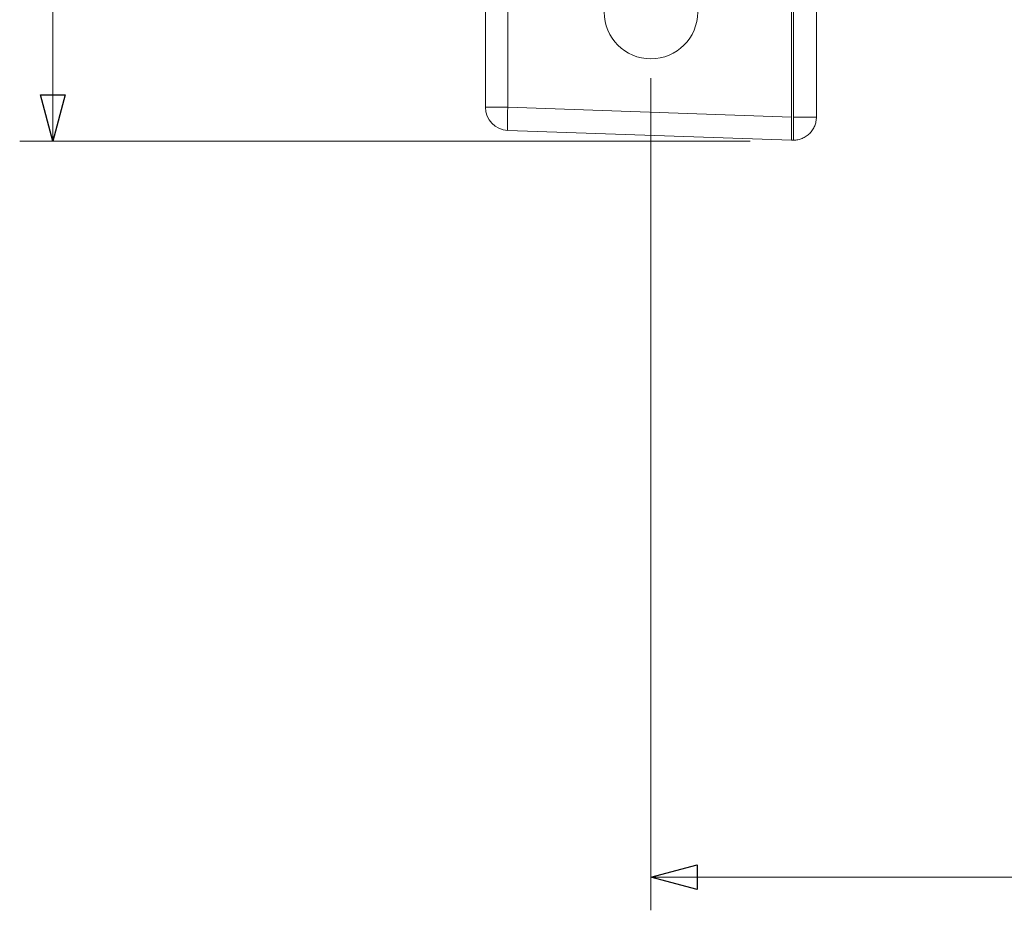
# Model space of a CAD drawing. Units: millimetres. Extents: x -188 to 148, y -94 to 156.
# Drawn here: x -188 to -128, y -94 to -40 of the extents above; entities that cross this region are included whole.
import ezdxf

# ---------------------------------------------------------------- set-up
doc = ezdxf.new("R2010")
doc.units = ezdxf.units.MM
doc.header["$MEASUREMENT"] = 0
doc.layers.add('Livello 1', color=7, linetype='Continuous')

msp = doc.modelspace()

# ---------------------------------------------------------------- linework, layer by layer
at = {"layer": 'Livello 1', "color": 225, "lineweight": 18}
for points in [[(-185.9143, -47.592), (-185.9143, -47.592), (-185.9143, 26.5613), (-185.9143, 26.5613)], [(-149.7808, -92.0804), (-149.7808, -92.0804), (-23.6758, -92.0804), (-23.6758, -92.0804)]]:
    msp.add_open_spline(points, degree=3, dxfattribs=at)
at = {"layer": 'Livello 1', "color": 155, "lineweight": 18}
for points in [[(-159.7798, -45.5416), (-159.7798, -45.5416), (-159.7798, -28.3158), (-159.7798, -28.3158)], [(-159.7798, -45.5416), (-159.7798, -45.5416), (-159.7798, -28.3158), (-159.7798, -28.3158)], [(-141.2789, -46.1403), (-141.2789, -46.1403), (-141.2789, -30.4117), (-141.2789, -30.4117)], [(-141.2789, -46.1403), (-141.2789, -46.1403), (-141.2789, -30.4117), (-141.2789, -30.4117)], [(-141.1677, -30.4106), (-141.1677, -30.4106), (-141.1677, -46.1403), (-141.1677, -46.1403)], [(-141.1677, -30.4106), (-141.1677, -30.4106), (-141.1677, -46.1403), (-141.1677, -46.1403)], [(-139.7799, -30.7295), (-139.7799, -30.7295), (-139.7799, -46.1385), (-139.7799, -46.1385)], [(-139.7799, -30.7295), (-139.7799, -30.7295), (-139.7799, -46.1385), (-139.7799, -46.1385)], [(-159.7798, -45.5416), (-159.7798, -46.2959), (-159.1825, -46.9146), (-158.4289, -46.9407)], [(-159.7798, -45.5416), (-159.7798, -46.2959), (-159.1825, -46.9146), (-158.4289, -46.9407)], [(-141.2789, -47.5394), (-141.2789, -47.5394), (-158.4289, -46.9407), (-158.4289, -46.9407)], [(-141.2789, -47.5394), (-141.2789, -47.5394), (-158.4289, -46.9407), (-158.4289, -46.9407)], [(-141.1677, -47.5387), (-141.1677, -47.5387), (-141.2789, -47.5394), (-141.2789, -47.5394)], [(-141.1677, -47.5387), (-141.1677, -47.5387), (-141.2789, -47.5394), (-141.2789, -47.5394)]]:
    msp.add_open_spline(points, degree=3, dxfattribs=at)
at = {"layer": 'Livello 1', "color": 155, "lineweight": 13}
for points in [[(-158.4289, -29.909), (-158.4289, -29.909), (-158.4289, -45.5416), (-158.4289, -45.5416)], [(-158.4289, -29.909), (-158.4289, -29.909), (-158.4289, -45.5416), (-158.4289, -45.5416)], [(-159.7798, -45.5416), (-159.7798, -45.5416), (-158.4289, -45.5416), (-158.4289, -45.5416)], [(-159.7798, -45.5416), (-159.7798, -45.5416), (-158.4289, -45.5416), (-158.4289, -45.5416)], [(-158.4289, -45.5416), (-158.4557, -46.3138), (-158.4557, -46.9397), (-158.4289, -46.9407)], [(-158.4289, -45.5416), (-158.4557, -46.3138), (-158.4557, -46.9397), (-158.4289, -46.9407)], [(-158.4289, -45.5416), (-158.4289, -45.5416), (-141.2789, -46.1403), (-141.2789, -46.1403)], [(-158.4289, -45.5416), (-158.4289, -45.5416), (-141.2789, -46.1403), (-141.2789, -46.1403)]]:
    msp.add_open_spline(points, degree=3, dxfattribs=at)
at = {"layer": 'Livello 1', "color": 155, "lineweight": 18}
for points, knots in [([(-152.6076, -39.7931), (-152.6076, -41.3541), (-151.3419, -42.6199), (-149.7808, -42.6199), (-149.7808, -42.6199), (-148.2194, -42.6199), (-146.954, -41.3542), (-146.954, -39.7931)], [0, 0, 0, 0, 0.3333333, 0.3333333, 0.3333333, 0.3333333, 1, 1, 1, 1]), ([(-152.6076, -39.7931), (-152.6076, -41.3541), (-151.3419, -42.6199), (-149.7808, -42.6199), (-149.7808, -42.6199), (-148.2194, -42.6199), (-146.954, -41.3542), (-146.954, -39.7931)], [0, 0, 0, 0, 0.3333333, 0.3333333, 0.3333333, 0.3333333, 1, 1, 1, 1]), ([(-141.2789, -47.5394), (-141.2789, -47.5394), (-141.2789, -47.5376), (-141.2789, -47.5376), (-141.2789, -47.5376), (-141.2789, -47.5376), (-141.2789, -47.5352), (-141.2789, -47.5352), (-141.2789, -47.5352), (-141.2789, -47.5352), (-141.2789, -47.532), (-141.2789, -47.532), (-141.2789, -47.532), (-141.2789, -47.532), (-141.2789, -47.5299), (-141.2789, -47.5299), (-141.2789, -47.5299), (-141.2789, -47.5299), (-141.2789, -47.5274), (-141.2789, -47.5274), (-141.2789, -47.5274), (-141.2789, -47.5274), (-141.2789, -47.5249), (-141.2789, -47.5249), (-141.2789, -47.5249), (-141.2789, -47.5249), (-141.2789, -47.5221), (-141.2789, -47.5221), (-141.2789, -47.5221), (-141.2789, -47.5221), (-141.2789, -47.5193), (-141.2789, -47.5193), (-141.2789, -47.5193), (-141.2789, -47.5193), (-141.2789, -47.5158), (-141.2789, -47.5158), (-141.2789, -47.5158), (-141.2789, -47.5158), (-141.2789, -47.5122), (-141.2789, -47.5122), (-141.2789, -47.5122), (-141.2789, -47.5122), (-141.2789, -47.5084), (-141.2789, -47.5084), (-141.2789, -47.5084), (-141.2789, -47.5084), (-141.2789, -47.5045), (-141.2789, -47.5045), (-141.2789, -47.5045), (-141.2789, -47.5045), (-141.2789, -47.5003), (-141.2789, -47.5003), (-141.2789, -47.5003), (-141.2789, -47.5003), (-141.2792, -47.4957), (-141.2792, -47.4957), (-141.2792, -47.4957), (-141.2792, -47.4957), (-141.2792, -47.4911), (-141.2792, -47.4911), (-141.2792, -47.4911), (-141.2792, -47.4911), (-141.2792, -47.4861), (-141.2792, -47.4861), (-141.2792, -47.4861), (-141.2792, -47.4861), (-141.2792, -47.4808), (-141.2792, -47.4808), (-141.2792, -47.4808), (-141.2792, -47.4808), (-141.2792, -47.4756), (-141.2792, -47.4756), (-141.2792, -47.4756), (-141.2792, -47.4756), (-141.2792, -47.4699), (-141.2792, -47.4699), (-141.2792, -47.4699), (-141.2792, -47.4699), (-141.2792, -47.4639), (-141.2792, -47.4639), (-141.2792, -47.4639), (-141.2792, -47.4639), (-141.2792, -47.4583), (-141.2792, -47.4583), (-141.2792, -47.4583), (-141.2792, -47.4583), (-141.2792, -47.4516), (-141.2792, -47.4516), (-141.2792, -47.4516), (-141.2792, -47.4516), (-141.2792, -47.4452), (-141.2792, -47.4452), (-141.2792, -47.4452), (-141.2792, -47.4452), (-141.2792, -47.4382), (-141.2792, -47.4382), (-141.2792, -47.4382), (-141.2792, -47.4382), (-141.2792, -47.4311), (-141.2792, -47.4311), (-141.2792, -47.4311), (-141.2792, -47.4311), (-141.2792, -47.4241), (-141.2792, -47.4241), (-141.2792, -47.4241), (-141.2792, -47.4241), (-141.2796, -47.4163), (-141.2796, -47.4163), (-141.2796, -47.4163), (-141.2796, -47.4163), (-141.2796, -47.4089), (-141.2796, -47.4089), (-141.2796, -47.4089), (-141.2796, -47.4089), (-141.2796, -47.4011), (-141.2796, -47.4011), (-141.2796, -47.4011), (-141.2796, -47.4011), (-141.2796, -47.393), (-141.2796, -47.393), (-141.2796, -47.393), (-141.2796, -47.393), (-141.2796, -47.3845), (-141.2796, -47.3845), (-141.2796, -47.3845), (-141.2796, -47.3845), (-141.2796, -47.3761), (-141.2796, -47.3761), (-141.2796, -47.3761), (-141.2796, -47.3761), (-141.2796, -47.3673), (-141.2796, -47.3673), (-141.2796, -47.3673), (-141.2796, -47.3673), (-141.2796, -47.3581), (-141.2796, -47.3581), (-141.2796, -47.3581), (-141.2796, -47.3581), (-141.2796, -47.3489), (-141.2796, -47.3489), (-141.2796, -47.3489), (-141.2796, -47.3489), (-141.2796, -47.3397), (-141.2796, -47.3397), (-141.2796, -47.3397), (-141.2796, -47.3397), (-141.2796, -47.3299), (-141.2796, -47.3299), (-141.2796, -47.3299), (-141.2796, -47.3299), (-141.2796, -47.3203), (-141.2796, -47.3203), (-141.2796, -47.3203), (-141.2796, -47.3203), (-141.2796, -47.3105), (-141.2796, -47.3105), (-141.2796, -47.3105), (-141.2796, -47.3105), (-141.2796, -47.2999), (-141.2796, -47.2999), (-141.2796, -47.2999), (-141.2796, -47.2999), (-141.2796, -47.2896), (-141.2796, -47.2896), (-141.2796, -47.2896), (-141.2796, -47.2896), (-141.2796, -47.2791), (-141.2796, -47.2791), (-141.2796, -47.2791), (-141.2796, -47.2791), (-141.2796, -47.2681), (-141.2796, -47.2681), (-141.2796, -47.2681), (-141.2796, -47.2681), (-141.2796, -47.2568), (-141.2796, -47.2568), (-141.2796, -47.2568), (-141.2796, -47.2568), (-141.2799, -47.2459), (-141.2799, -47.2459), (-141.2799, -47.2459), (-141.2799, -47.2459), (-141.2799, -47.2346), (-141.2799, -47.2346), (-141.2799, -47.2346), (-141.2799, -47.2346), (-141.2799, -47.223), (-141.2799, -47.223), (-141.2799, -47.223), (-141.2799, -47.223), (-141.2799, -47.211), (-141.2799, -47.211), (-141.2799, -47.211), (-141.2799, -47.211), (-141.2799, -47.199), (-141.2799, -47.199), (-141.2799, -47.199), (-141.2799, -47.199), (-141.2799, -47.1866), (-141.2799, -47.1866), (-141.2799, -47.1866), (-141.2799, -47.1866), (-141.2799, -47.1746), (-141.2799, -47.1746), (-141.2799, -47.1746), (-141.2799, -47.1746), (-141.2799, -47.1619), (-141.2799, -47.1619), (-141.2799, -47.1619), (-141.2799, -47.1619), (-141.2799, -47.1492), (-141.2799, -47.1492), (-141.2799, -47.1492), (-141.2799, -47.1492), (-141.2799, -47.1366), (-141.2799, -47.1366), (-141.2799, -47.1366), (-141.2799, -47.1366), (-141.2799, -47.1231), (-141.2799, -47.1231), (-141.2799, -47.1231), (-141.2799, -47.1231), (-141.2799, -47.1101), (-141.2799, -47.1101), (-141.2799, -47.1101), (-141.2799, -47.1101), (-141.2799, -47.0967), (-141.2799, -47.0967), (-141.2799, -47.0967), (-141.2799, -47.0967), (-141.2799, -47.0829), (-141.2799, -47.0829), (-141.2799, -47.0829), (-141.2799, -47.0829), (-141.2799, -47.0695), (-141.2799, -47.0695), (-141.2799, -47.0695), (-141.2799, -47.0695), (-141.2799, -47.0554), (-141.2799, -47.0554), (-141.2799, -47.0554), (-141.2799, -47.0554), (-141.2799, -47.0413), (-141.2799, -47.0413), (-141.2799, -47.0413), (-141.2799, -47.0413), (-141.2799, -47.0272), (-141.2799, -47.0272), (-141.2799, -47.0272), (-141.2799, -47.0272), (-141.2799, -47.0131), (-141.2799, -47.0131), (-141.2799, -47.0131), (-141.2799, -47.0131), (-141.2799, -46.9983), (-141.2799, -46.9983), (-141.2799, -46.9983), (-141.2799, -46.9983), (-141.2796, -46.9838), (-141.2796, -46.9838), (-141.2796, -46.9838), (-141.2796, -46.9838), (-141.2796, -46.969), (-141.2796, -46.969), (-141.2796, -46.969), (-141.2796, -46.969), (-141.2796, -46.9538), (-141.2796, -46.9538), (-141.2796, -46.9538), (-141.2796, -46.9538), (-141.2796, -46.939), (-141.2796, -46.939), (-141.2796, -46.939), (-141.2796, -46.939), (-141.2796, -46.9235), (-141.2796, -46.9235), (-141.2796, -46.9235), (-141.2796, -46.9235), (-141.2796, -46.9083), (-141.2796, -46.9083), (-141.2796, -46.9083), (-141.2796, -46.9083), (-141.2796, -46.8928), (-141.2796, -46.8928), (-141.2796, -46.8928), (-141.2796, -46.8928), (-141.2796, -46.8769), (-141.2796, -46.8769), (-141.2796, -46.8769), (-141.2796, -46.8769), (-141.2796, -46.8614), (-141.2796, -46.8614), (-141.2796, -46.8614), (-141.2796, -46.8614), (-141.2796, -46.8455), (-141.2796, -46.8455), (-141.2796, -46.8455), (-141.2796, -46.8455), (-141.2796, -46.8293), (-141.2796, -46.8293), (-141.2796, -46.8293), (-141.2796, -46.8293), (-141.2796, -46.8134), (-141.2796, -46.8134), (-141.2796, -46.8134), (-141.2796, -46.8134), (-141.2796, -46.7972), (-141.2796, -46.7972), (-141.2796, -46.7972), (-141.2796, -46.7972), (-141.2796, -46.7809), (-141.2796, -46.7809), (-141.2796, -46.7809), (-141.2796, -46.7809), (-141.2796, -46.7644), (-141.2796, -46.7644), (-141.2796, -46.7644), (-141.2796, -46.7644), (-141.2796, -46.7478), (-141.2796, -46.7478), (-141.2796, -46.7478), (-141.2796, -46.7478), (-141.2796, -46.7309), (-141.2796, -46.7309), (-141.2796, -46.7309), (-141.2796, -46.7309), (-141.2796, -46.7139), (-141.2796, -46.7139), (-141.2796, -46.7139), (-141.2796, -46.7139), (-141.2792, -46.697), (-141.2792, -46.697), (-141.2792, -46.697), (-141.2792, -46.697), (-141.2792, -46.6804), (-141.2792, -46.6804), (-141.2792, -46.6804), (-141.2792, -46.6804), (-141.2792, -46.6631), (-141.2792, -46.6631), (-141.2792, -46.6631), (-141.2792, -46.6631), (-141.2792, -46.6462), (-141.2792, -46.6462), (-141.2792, -46.6462), (-141.2792, -46.6462), (-141.2792, -46.6286), (-141.2792, -46.6286), (-141.2792, -46.6286), (-141.2792, -46.6286), (-141.2792, -46.6113), (-141.2792, -46.6113), (-141.2792, -46.6113), (-141.2792, -46.6113), (-141.2792, -46.5936), (-141.2792, -46.5936), (-141.2792, -46.5936), (-141.2792, -46.5936), (-141.2792, -46.5767), (-141.2792, -46.5767), (-141.2792, -46.5767), (-141.2792, -46.5767), (-141.2792, -46.559), (-141.2792, -46.559), (-141.2792, -46.559), (-141.2792, -46.559), (-141.2792, -46.541), (-141.2792, -46.541), (-141.2792, -46.541), (-141.2792, -46.541), (-141.2792, -46.5234), (-141.2792, -46.5234), (-141.2792, -46.5234), (-141.2792, -46.5234), (-141.2792, -46.5054), (-141.2792, -46.5054), (-141.2792, -46.5054), (-141.2792, -46.5054), (-141.2792, -46.4878), (-141.2792, -46.4878), (-141.2792, -46.4878), (-141.2792, -46.4878), (-141.2789, -46.4698), (-141.2789, -46.4698), (-141.2789, -46.4698), (-141.2789, -46.4698), (-141.2789, -46.4518), (-141.2789, -46.4518), (-141.2789, -46.4518), (-141.2789, -46.4518), (-141.2789, -46.4338), (-141.2789, -46.4338), (-141.2789, -46.4338), (-141.2789, -46.4338), (-141.2789, -46.4158), (-141.2789, -46.4158), (-141.2789, -46.4158), (-141.2789, -46.4158), (-141.2789, -46.3978), (-141.2789, -46.3978), (-141.2789, -46.3978), (-141.2789, -46.3978), (-141.2789, -46.3795), (-141.2789, -46.3795), (-141.2789, -46.3795), (-141.2789, -46.3795), (-141.2789, -46.3612), (-141.2789, -46.3612), (-141.2789, -46.3612), (-141.2789, -46.3612), (-141.2789, -46.3432), (-141.2789, -46.3432), (-141.2789, -46.3432), (-141.2789, -46.3432), (-141.2789, -46.3248), (-141.2789, -46.3248), (-141.2789, -46.3248), (-141.2789, -46.3248), (-141.2789, -46.3065), (-141.2789, -46.3065), (-141.2789, -46.3065), (-141.2789, -46.3065), (-141.2789, -46.2878), (-141.2789, -46.2878), (-141.2789, -46.2878), (-141.2789, -46.2878), (-141.2789, -46.2698), (-141.2789, -46.2698), (-141.2789, -46.2698), (-141.2789, -46.2698), (-141.2789, -46.2514), (-141.2789, -46.2514), (-141.2789, -46.2514), (-141.2789, -46.2514), (-141.2789, -46.2327), (-141.2789, -46.2327), (-141.2789, -46.2327), (-141.2789, -46.2327), (-141.2789, -46.2144), (-141.2789, -46.2144), (-141.2789, -46.2144), (-141.2789, -46.2144), (-141.2789, -46.1961), (-141.2789, -46.1961), (-141.2789, -46.1961), (-141.2789, -46.1961), (-141.2789, -46.1773), (-141.2789, -46.1773), (-141.2789, -46.1773), (-141.2789, -46.1773), (-141.2789, -46.159), (-141.2789, -46.159), (-141.2789, -46.159), (-141.2789, -46.159), (-141.2789, -46.1403), (-141.2789, -46.1403)], [0, 0, 0, 0, 0.0086957, 0.0086957, 0.0086957, 0.0086957, 0.0173913, 0.0173913, 0.0173913, 0.0173913, 0.026087, 0.026087, 0.026087, 0.026087, 0.0347826, 0.0347826, 0.0347826, 0.0347826, 0.0434783, 0.0434783, 0.0434783, 0.0434783, 0.0521739, 0.0521739, 0.0521739, 0.0521739, 0.0608696, 0.0608696, 0.0608696, 0.0608696, 0.0695652, 0.0695652, 0.0695652, 0.0695652, 0.0782609, 0.0782609, 0.0782609, 0.0782609, 0.0869565, 0.0869565, 0.0869565, 0.0869565, 0.0956522, 0.0956522, 0.0956522, 0.0956522, 0.1043478, 0.1043478, 0.1043478, 0.1043478, 0.1130435, 0.1130435, 0.1130435, 0.1130435, 0.1217391, 0.1217391, 0.1217391, 0.1217391, 0.1304348, 0.1304348, 0.1304348, 0.1304348, 0.1391304, 0.1391304, 0.1391304, 0.1391304, 0.1478261, 0.1478261, 0.1478261, 0.1478261, 0.1565217, 0.1565217, 0.1565217, 0.1565217, 0.1652174, 0.1652174, 0.1652174, 0.1652174, 0.173913, 0.173913, 0.173913, 0.173913, 0.1826087, 0.1826087, 0.1826087, 0.1826087, 0.1913043, 0.1913043, 0.1913043, 0.1913043, 0.2, 0.2, 0.2, 0.2, 0.2086957, 0.2086957, 0.2086957, 0.2086957, 0.2173913, 0.2173913, 0.2173913, 0.2173913, 0.226087, 0.226087, 0.226087, 0.226087, 0.2347826, 0.2347826, 0.2347826, 0.2347826, 0.2434783, 0.2434783, 0.2434783, 0.2434783, 0.2521739, 0.2521739, 0.2521739, 0.2521739, 0.2608696, 0.2608696, 0.2608696, 0.2608696, 0.2695652, 0.2695652, 0.2695652, 0.2695652, 0.2782609, 0.2782609, 0.2782609, 0.2782609, 0.2869565, 0.2869565, 0.2869565, 0.2869565, 0.2956522, 0.2956522, 0.2956522, 0.2956522, 0.3043478, 0.3043478, 0.3043478, 0.3043478, 0.3130435, 0.3130435, 0.3130435, 0.3130435, 0.3217391, 0.3217391, 0.3217391, 0.3217391, 0.3304348, 0.3304348, 0.3304348, 0.3304348, 0.3391304, 0.3391304, 0.3391304, 0.3391304, 0.3478261, 0.3478261, 0.3478261, 0.3478261, 0.3565217, 0.3565217, 0.3565217, 0.3565217, 0.3652174, 0.3652174, 0.3652174, 0.3652174, 0.373913, 0.373913, 0.373913, 0.373913, 0.3826087, 0.3826087, 0.3826087, 0.3826087, 0.3913043, 0.3913043, 0.3913043, 0.3913043, 0.4, 0.4, 0.4, 0.4, 0.4086957, 0.4086957, 0.4086957, 0.4086957, 0.4173913, 0.4173913, 0.4173913, 0.4173913, 0.426087, 0.426087, 0.426087, 0.426087, 0.4347826, 0.4347826, 0.4347826, 0.4347826, 0.4434783, 0.4434783, 0.4434783, 0.4434783, 0.4521739, 0.4521739, 0.4521739, 0.4521739, 0.4608696, 0.4608696, 0.4608696, 0.4608696, 0.4695652, 0.4695652, 0.4695652, 0.4695652, 0.4782609, 0.4782609, 0.4782609, 0.4782609, 0.4869565, 0.4869565, 0.4869565, 0.4869565, 0.4956522, 0.4956522, 0.4956522, 0.4956522, 0.5043478, 0.5043478, 0.5043478, 0.5043478, 0.5130435, 0.5130435, 0.5130435, 0.5130435, 0.5217391, 0.5217391, 0.5217391, 0.5217391, 0.5304348, 0.5304348, 0.5304348, 0.5304348, 0.5391304, 0.5391304, 0.5391304, 0.5391304, 0.5478261, 0.5478261, 0.5478261, 0.5478261, 0.5565217, 0.5565217, 0.5565217, 0.5565217, 0.5652174, 0.5652174, 0.5652174, 0.5652174, 0.573913, 0.573913, 0.573913, 0.573913, 0.5826087, 0.5826087, 0.5826087, 0.5826087, 0.5913043, 0.5913043, 0.5913043, 0.5913043, 0.6, 0.6, 0.6, 0.6, 0.6086957, 0.6086957, 0.6086957, 0.6086957, 0.6173913, 0.6173913, 0.6173913, 0.6173913, 0.626087, 0.626087, 0.626087, 0.626087, 0.6347826, 0.6347826, 0.6347826, 0.6347826, 0.6434783, 0.6434783, 0.6434783, 0.6434783, 0.6521739, 0.6521739, 0.6521739, 0.6521739, 0.6608696, 0.6608696, 0.6608696, 0.6608696, 0.6695652, 0.6695652, 0.6695652, 0.6695652, 0.6782609, 0.6782609, 0.6782609, 0.6782609, 0.6869565, 0.6869565, 0.6869565, 0.6869565, 0.6956522, 0.6956522, 0.6956522, 0.6956522, 0.7043478, 0.7043478, 0.7043478, 0.7043478, 0.7130435, 0.7130435, 0.7130435, 0.7130435, 0.7217391, 0.7217391, 0.7217391, 0.7217391, 0.7304348, 0.7304348, 0.7304348, 0.7304348, 0.7391304, 0.7391304, 0.7391304, 0.7391304, 0.7478261, 0.7478261, 0.7478261, 0.7478261, 0.7565217, 0.7565217, 0.7565217, 0.7565217, 0.7652174, 0.7652174, 0.7652174, 0.7652174, 0.773913, 0.773913, 0.773913, 0.773913, 0.7826087, 0.7826087, 0.7826087, 0.7826087, 0.7913043, 0.7913043, 0.7913043, 0.7913043, 0.8, 0.8, 0.8, 0.8, 0.8086957, 0.8086957, 0.8086957, 0.8086957, 0.8173913, 0.8173913, 0.8173913, 0.8173913, 0.826087, 0.826087, 0.826087, 0.826087, 0.8347826, 0.8347826, 0.8347826, 0.8347826, 0.8434783, 0.8434783, 0.8434783, 0.8434783, 0.8521739, 0.8521739, 0.8521739, 0.8521739, 0.8608696, 0.8608696, 0.8608696, 0.8608696, 0.8695652, 0.8695652, 0.8695652, 0.8695652, 0.8782609, 0.8782609, 0.8782609, 0.8782609, 0.8869565, 0.8869565, 0.8869565, 0.8869565, 0.8956522, 0.8956522, 0.8956522, 0.8956522, 0.9043478, 0.9043478, 0.9043478, 0.9043478, 0.9130435, 0.9130435, 0.9130435, 0.9130435, 0.9217391, 0.9217391, 0.9217391, 0.9217391, 0.9304348, 0.9304348, 0.9304348, 0.9304348, 0.9391304, 0.9391304, 0.9391304, 0.9391304, 0.9478261, 0.9478261, 0.9478261, 0.9478261, 0.9565217, 0.9565217, 0.9565217, 0.9565217, 0.9652174, 0.9652174, 0.9652174, 0.9652174, 0.973913, 0.973913, 0.973913, 0.973913, 0.9826087, 0.9826087, 0.9826087, 0.9826087, 1, 1, 1, 1]), ([(-141.2789, -47.5394), (-141.2789, -47.5394), (-141.2789, -47.5376), (-141.2789, -47.5376), (-141.2789, -47.5376), (-141.2789, -47.5376), (-141.2789, -47.5352), (-141.2789, -47.5352), (-141.2789, -47.5352), (-141.2789, -47.5352), (-141.2789, -47.532), (-141.2789, -47.532), (-141.2789, -47.532), (-141.2789, -47.532), (-141.2789, -47.5299), (-141.2789, -47.5299), (-141.2789, -47.5299), (-141.2789, -47.5299), (-141.2789, -47.5274), (-141.2789, -47.5274), (-141.2789, -47.5274), (-141.2789, -47.5274), (-141.2789, -47.5249), (-141.2789, -47.5249), (-141.2789, -47.5249), (-141.2789, -47.5249), (-141.2789, -47.5221), (-141.2789, -47.5221), (-141.2789, -47.5221), (-141.2789, -47.5221), (-141.2789, -47.5193), (-141.2789, -47.5193), (-141.2789, -47.5193), (-141.2789, -47.5193), (-141.2789, -47.5158), (-141.2789, -47.5158), (-141.2789, -47.5158), (-141.2789, -47.5158), (-141.2789, -47.5122), (-141.2789, -47.5122), (-141.2789, -47.5122), (-141.2789, -47.5122), (-141.2789, -47.5084), (-141.2789, -47.5084), (-141.2789, -47.5084), (-141.2789, -47.5084), (-141.2789, -47.5045), (-141.2789, -47.5045), (-141.2789, -47.5045), (-141.2789, -47.5045), (-141.2789, -47.5003), (-141.2789, -47.5003), (-141.2789, -47.5003), (-141.2789, -47.5003), (-141.2792, -47.4957), (-141.2792, -47.4957), (-141.2792, -47.4957), (-141.2792, -47.4957), (-141.2792, -47.4911), (-141.2792, -47.4911), (-141.2792, -47.4911), (-141.2792, -47.4911), (-141.2792, -47.4861), (-141.2792, -47.4861), (-141.2792, -47.4861), (-141.2792, -47.4861), (-141.2792, -47.4808), (-141.2792, -47.4808), (-141.2792, -47.4808), (-141.2792, -47.4808), (-141.2792, -47.4756), (-141.2792, -47.4756), (-141.2792, -47.4756), (-141.2792, -47.4756), (-141.2792, -47.4699), (-141.2792, -47.4699), (-141.2792, -47.4699), (-141.2792, -47.4699), (-141.2792, -47.4639), (-141.2792, -47.4639), (-141.2792, -47.4639), (-141.2792, -47.4639), (-141.2792, -47.4583), (-141.2792, -47.4583), (-141.2792, -47.4583), (-141.2792, -47.4583), (-141.2792, -47.4516), (-141.2792, -47.4516), (-141.2792, -47.4516), (-141.2792, -47.4516), (-141.2792, -47.4452), (-141.2792, -47.4452), (-141.2792, -47.4452), (-141.2792, -47.4452), (-141.2792, -47.4382), (-141.2792, -47.4382), (-141.2792, -47.4382), (-141.2792, -47.4382), (-141.2792, -47.4311), (-141.2792, -47.4311), (-141.2792, -47.4311), (-141.2792, -47.4311), (-141.2792, -47.4241), (-141.2792, -47.4241), (-141.2792, -47.4241), (-141.2792, -47.4241), (-141.2796, -47.4163), (-141.2796, -47.4163), (-141.2796, -47.4163), (-141.2796, -47.4163), (-141.2796, -47.4089), (-141.2796, -47.4089), (-141.2796, -47.4089), (-141.2796, -47.4089), (-141.2796, -47.4011), (-141.2796, -47.4011), (-141.2796, -47.4011), (-141.2796, -47.4011), (-141.2796, -47.393), (-141.2796, -47.393), (-141.2796, -47.393), (-141.2796, -47.393), (-141.2796, -47.3845), (-141.2796, -47.3845), (-141.2796, -47.3845), (-141.2796, -47.3845), (-141.2796, -47.3761), (-141.2796, -47.3761), (-141.2796, -47.3761), (-141.2796, -47.3761), (-141.2796, -47.3673), (-141.2796, -47.3673), (-141.2796, -47.3673), (-141.2796, -47.3673), (-141.2796, -47.3581), (-141.2796, -47.3581), (-141.2796, -47.3581), (-141.2796, -47.3581), (-141.2796, -47.3489), (-141.2796, -47.3489), (-141.2796, -47.3489), (-141.2796, -47.3489), (-141.2796, -47.3397), (-141.2796, -47.3397), (-141.2796, -47.3397), (-141.2796, -47.3397), (-141.2796, -47.3299), (-141.2796, -47.3299), (-141.2796, -47.3299), (-141.2796, -47.3299), (-141.2796, -47.3203), (-141.2796, -47.3203), (-141.2796, -47.3203), (-141.2796, -47.3203), (-141.2796, -47.3105), (-141.2796, -47.3105), (-141.2796, -47.3105), (-141.2796, -47.3105), (-141.2796, -47.2999), (-141.2796, -47.2999), (-141.2796, -47.2999), (-141.2796, -47.2999), (-141.2796, -47.2896), (-141.2796, -47.2896), (-141.2796, -47.2896), (-141.2796, -47.2896), (-141.2796, -47.2791), (-141.2796, -47.2791), (-141.2796, -47.2791), (-141.2796, -47.2791), (-141.2796, -47.2681), (-141.2796, -47.2681), (-141.2796, -47.2681), (-141.2796, -47.2681), (-141.2796, -47.2568), (-141.2796, -47.2568), (-141.2796, -47.2568), (-141.2796, -47.2568), (-141.2799, -47.2459), (-141.2799, -47.2459), (-141.2799, -47.2459), (-141.2799, -47.2459), (-141.2799, -47.2346), (-141.2799, -47.2346), (-141.2799, -47.2346), (-141.2799, -47.2346), (-141.2799, -47.223), (-141.2799, -47.223), (-141.2799, -47.223), (-141.2799, -47.223), (-141.2799, -47.211), (-141.2799, -47.211), (-141.2799, -47.211), (-141.2799, -47.211), (-141.2799, -47.199), (-141.2799, -47.199), (-141.2799, -47.199), (-141.2799, -47.199), (-141.2799, -47.1866), (-141.2799, -47.1866), (-141.2799, -47.1866), (-141.2799, -47.1866), (-141.2799, -47.1746), (-141.2799, -47.1746), (-141.2799, -47.1746), (-141.2799, -47.1746), (-141.2799, -47.1619), (-141.2799, -47.1619), (-141.2799, -47.1619), (-141.2799, -47.1619), (-141.2799, -47.1492), (-141.2799, -47.1492), (-141.2799, -47.1492), (-141.2799, -47.1492), (-141.2799, -47.1366), (-141.2799, -47.1366), (-141.2799, -47.1366), (-141.2799, -47.1366), (-141.2799, -47.1231), (-141.2799, -47.1231), (-141.2799, -47.1231), (-141.2799, -47.1231), (-141.2799, -47.1101), (-141.2799, -47.1101), (-141.2799, -47.1101), (-141.2799, -47.1101), (-141.2799, -47.0967), (-141.2799, -47.0967), (-141.2799, -47.0967), (-141.2799, -47.0967), (-141.2799, -47.0829), (-141.2799, -47.0829), (-141.2799, -47.0829), (-141.2799, -47.0829), (-141.2799, -47.0695), (-141.2799, -47.0695), (-141.2799, -47.0695), (-141.2799, -47.0695), (-141.2799, -47.0554), (-141.2799, -47.0554), (-141.2799, -47.0554), (-141.2799, -47.0554), (-141.2799, -47.0413), (-141.2799, -47.0413), (-141.2799, -47.0413), (-141.2799, -47.0413), (-141.2799, -47.0272), (-141.2799, -47.0272), (-141.2799, -47.0272), (-141.2799, -47.0272), (-141.2799, -47.0131), (-141.2799, -47.0131), (-141.2799, -47.0131), (-141.2799, -47.0131), (-141.2799, -46.9983), (-141.2799, -46.9983), (-141.2799, -46.9983), (-141.2799, -46.9983), (-141.2796, -46.9838), (-141.2796, -46.9838), (-141.2796, -46.9838), (-141.2796, -46.9838), (-141.2796, -46.969), (-141.2796, -46.969), (-141.2796, -46.969), (-141.2796, -46.969), (-141.2796, -46.9538), (-141.2796, -46.9538), (-141.2796, -46.9538), (-141.2796, -46.9538), (-141.2796, -46.939), (-141.2796, -46.939), (-141.2796, -46.939), (-141.2796, -46.939), (-141.2796, -46.9235), (-141.2796, -46.9235), (-141.2796, -46.9235), (-141.2796, -46.9235), (-141.2796, -46.9083), (-141.2796, -46.9083), (-141.2796, -46.9083), (-141.2796, -46.9083), (-141.2796, -46.8928), (-141.2796, -46.8928), (-141.2796, -46.8928), (-141.2796, -46.8928), (-141.2796, -46.8769), (-141.2796, -46.8769), (-141.2796, -46.8769), (-141.2796, -46.8769), (-141.2796, -46.8614), (-141.2796, -46.8614), (-141.2796, -46.8614), (-141.2796, -46.8614), (-141.2796, -46.8455), (-141.2796, -46.8455), (-141.2796, -46.8455), (-141.2796, -46.8455), (-141.2796, -46.8293), (-141.2796, -46.8293), (-141.2796, -46.8293), (-141.2796, -46.8293), (-141.2796, -46.8134), (-141.2796, -46.8134), (-141.2796, -46.8134), (-141.2796, -46.8134), (-141.2796, -46.7972), (-141.2796, -46.7972), (-141.2796, -46.7972), (-141.2796, -46.7972), (-141.2796, -46.7809), (-141.2796, -46.7809), (-141.2796, -46.7809), (-141.2796, -46.7809), (-141.2796, -46.7644), (-141.2796, -46.7644), (-141.2796, -46.7644), (-141.2796, -46.7644), (-141.2796, -46.7478), (-141.2796, -46.7478), (-141.2796, -46.7478), (-141.2796, -46.7478), (-141.2796, -46.7309), (-141.2796, -46.7309), (-141.2796, -46.7309), (-141.2796, -46.7309), (-141.2796, -46.7139), (-141.2796, -46.7139), (-141.2796, -46.7139), (-141.2796, -46.7139), (-141.2792, -46.697), (-141.2792, -46.697), (-141.2792, -46.697), (-141.2792, -46.697), (-141.2792, -46.6804), (-141.2792, -46.6804), (-141.2792, -46.6804), (-141.2792, -46.6804), (-141.2792, -46.6631), (-141.2792, -46.6631), (-141.2792, -46.6631), (-141.2792, -46.6631), (-141.2792, -46.6462), (-141.2792, -46.6462), (-141.2792, -46.6462), (-141.2792, -46.6462), (-141.2792, -46.6286), (-141.2792, -46.6286), (-141.2792, -46.6286), (-141.2792, -46.6286), (-141.2792, -46.6113), (-141.2792, -46.6113), (-141.2792, -46.6113), (-141.2792, -46.6113), (-141.2792, -46.5936), (-141.2792, -46.5936), (-141.2792, -46.5936), (-141.2792, -46.5936), (-141.2792, -46.5767), (-141.2792, -46.5767), (-141.2792, -46.5767), (-141.2792, -46.5767), (-141.2792, -46.559), (-141.2792, -46.559), (-141.2792, -46.559), (-141.2792, -46.559), (-141.2792, -46.541), (-141.2792, -46.541), (-141.2792, -46.541), (-141.2792, -46.541), (-141.2792, -46.5234), (-141.2792, -46.5234), (-141.2792, -46.5234), (-141.2792, -46.5234), (-141.2792, -46.5054), (-141.2792, -46.5054), (-141.2792, -46.5054), (-141.2792, -46.5054), (-141.2792, -46.4878), (-141.2792, -46.4878), (-141.2792, -46.4878), (-141.2792, -46.4878), (-141.2789, -46.4698), (-141.2789, -46.4698), (-141.2789, -46.4698), (-141.2789, -46.4698), (-141.2789, -46.4518), (-141.2789, -46.4518), (-141.2789, -46.4518), (-141.2789, -46.4518), (-141.2789, -46.4338), (-141.2789, -46.4338), (-141.2789, -46.4338), (-141.2789, -46.4338), (-141.2789, -46.4158), (-141.2789, -46.4158), (-141.2789, -46.4158), (-141.2789, -46.4158), (-141.2789, -46.3978), (-141.2789, -46.3978), (-141.2789, -46.3978), (-141.2789, -46.3978), (-141.2789, -46.3795), (-141.2789, -46.3795), (-141.2789, -46.3795), (-141.2789, -46.3795), (-141.2789, -46.3612), (-141.2789, -46.3612), (-141.2789, -46.3612), (-141.2789, -46.3612), (-141.2789, -46.3432), (-141.2789, -46.3432), (-141.2789, -46.3432), (-141.2789, -46.3432), (-141.2789, -46.3248), (-141.2789, -46.3248), (-141.2789, -46.3248), (-141.2789, -46.3248), (-141.2789, -46.3065), (-141.2789, -46.3065), (-141.2789, -46.3065), (-141.2789, -46.3065), (-141.2789, -46.2878), (-141.2789, -46.2878), (-141.2789, -46.2878), (-141.2789, -46.2878), (-141.2789, -46.2698), (-141.2789, -46.2698), (-141.2789, -46.2698), (-141.2789, -46.2698), (-141.2789, -46.2514), (-141.2789, -46.2514), (-141.2789, -46.2514), (-141.2789, -46.2514), (-141.2789, -46.2327), (-141.2789, -46.2327), (-141.2789, -46.2327), (-141.2789, -46.2327), (-141.2789, -46.2144), (-141.2789, -46.2144), (-141.2789, -46.2144), (-141.2789, -46.2144), (-141.2789, -46.1961), (-141.2789, -46.1961), (-141.2789, -46.1961), (-141.2789, -46.1961), (-141.2789, -46.1773), (-141.2789, -46.1773), (-141.2789, -46.1773), (-141.2789, -46.1773), (-141.2789, -46.159), (-141.2789, -46.159), (-141.2789, -46.159), (-141.2789, -46.159), (-141.2789, -46.1403), (-141.2789, -46.1403)], [0, 0, 0, 0, 0.0086957, 0.0086957, 0.0086957, 0.0086957, 0.0173913, 0.0173913, 0.0173913, 0.0173913, 0.026087, 0.026087, 0.026087, 0.026087, 0.0347826, 0.0347826, 0.0347826, 0.0347826, 0.0434783, 0.0434783, 0.0434783, 0.0434783, 0.0521739, 0.0521739, 0.0521739, 0.0521739, 0.0608696, 0.0608696, 0.0608696, 0.0608696, 0.0695652, 0.0695652, 0.0695652, 0.0695652, 0.0782609, 0.0782609, 0.0782609, 0.0782609, 0.0869565, 0.0869565, 0.0869565, 0.0869565, 0.0956522, 0.0956522, 0.0956522, 0.0956522, 0.1043478, 0.1043478, 0.1043478, 0.1043478, 0.1130435, 0.1130435, 0.1130435, 0.1130435, 0.1217391, 0.1217391, 0.1217391, 0.1217391, 0.1304348, 0.1304348, 0.1304348, 0.1304348, 0.1391304, 0.1391304, 0.1391304, 0.1391304, 0.1478261, 0.1478261, 0.1478261, 0.1478261, 0.1565217, 0.1565217, 0.1565217, 0.1565217, 0.1652174, 0.1652174, 0.1652174, 0.1652174, 0.173913, 0.173913, 0.173913, 0.173913, 0.1826087, 0.1826087, 0.1826087, 0.1826087, 0.1913043, 0.1913043, 0.1913043, 0.1913043, 0.2, 0.2, 0.2, 0.2, 0.2086957, 0.2086957, 0.2086957, 0.2086957, 0.2173913, 0.2173913, 0.2173913, 0.2173913, 0.226087, 0.226087, 0.226087, 0.226087, 0.2347826, 0.2347826, 0.2347826, 0.2347826, 0.2434783, 0.2434783, 0.2434783, 0.2434783, 0.2521739, 0.2521739, 0.2521739, 0.2521739, 0.2608696, 0.2608696, 0.2608696, 0.2608696, 0.2695652, 0.2695652, 0.2695652, 0.2695652, 0.2782609, 0.2782609, 0.2782609, 0.2782609, 0.2869565, 0.2869565, 0.2869565, 0.2869565, 0.2956522, 0.2956522, 0.2956522, 0.2956522, 0.3043478, 0.3043478, 0.3043478, 0.3043478, 0.3130435, 0.3130435, 0.3130435, 0.3130435, 0.3217391, 0.3217391, 0.3217391, 0.3217391, 0.3304348, 0.3304348, 0.3304348, 0.3304348, 0.3391304, 0.3391304, 0.3391304, 0.3391304, 0.3478261, 0.3478261, 0.3478261, 0.3478261, 0.3565217, 0.3565217, 0.3565217, 0.3565217, 0.3652174, 0.3652174, 0.3652174, 0.3652174, 0.373913, 0.373913, 0.373913, 0.373913, 0.3826087, 0.3826087, 0.3826087, 0.3826087, 0.3913043, 0.3913043, 0.3913043, 0.3913043, 0.4, 0.4, 0.4, 0.4, 0.4086957, 0.4086957, 0.4086957, 0.4086957, 0.4173913, 0.4173913, 0.4173913, 0.4173913, 0.426087, 0.426087, 0.426087, 0.426087, 0.4347826, 0.4347826, 0.4347826, 0.4347826, 0.4434783, 0.4434783, 0.4434783, 0.4434783, 0.4521739, 0.4521739, 0.4521739, 0.4521739, 0.4608696, 0.4608696, 0.4608696, 0.4608696, 0.4695652, 0.4695652, 0.4695652, 0.4695652, 0.4782609, 0.4782609, 0.4782609, 0.4782609, 0.4869565, 0.4869565, 0.4869565, 0.4869565, 0.4956522, 0.4956522, 0.4956522, 0.4956522, 0.5043478, 0.5043478, 0.5043478, 0.5043478, 0.5130435, 0.5130435, 0.5130435, 0.5130435, 0.5217391, 0.5217391, 0.5217391, 0.5217391, 0.5304348, 0.5304348, 0.5304348, 0.5304348, 0.5391304, 0.5391304, 0.5391304, 0.5391304, 0.5478261, 0.5478261, 0.5478261, 0.5478261, 0.5565217, 0.5565217, 0.5565217, 0.5565217, 0.5652174, 0.5652174, 0.5652174, 0.5652174, 0.573913, 0.573913, 0.573913, 0.573913, 0.5826087, 0.5826087, 0.5826087, 0.5826087, 0.5913043, 0.5913043, 0.5913043, 0.5913043, 0.6, 0.6, 0.6, 0.6, 0.6086957, 0.6086957, 0.6086957, 0.6086957, 0.6173913, 0.6173913, 0.6173913, 0.6173913, 0.626087, 0.626087, 0.626087, 0.626087, 0.6347826, 0.6347826, 0.6347826, 0.6347826, 0.6434783, 0.6434783, 0.6434783, 0.6434783, 0.6521739, 0.6521739, 0.6521739, 0.6521739, 0.6608696, 0.6608696, 0.6608696, 0.6608696, 0.6695652, 0.6695652, 0.6695652, 0.6695652, 0.6782609, 0.6782609, 0.6782609, 0.6782609, 0.6869565, 0.6869565, 0.6869565, 0.6869565, 0.6956522, 0.6956522, 0.6956522, 0.6956522, 0.7043478, 0.7043478, 0.7043478, 0.7043478, 0.7130435, 0.7130435, 0.7130435, 0.7130435, 0.7217391, 0.7217391, 0.7217391, 0.7217391, 0.7304348, 0.7304348, 0.7304348, 0.7304348, 0.7391304, 0.7391304, 0.7391304, 0.7391304, 0.7478261, 0.7478261, 0.7478261, 0.7478261, 0.7565217, 0.7565217, 0.7565217, 0.7565217, 0.7652174, 0.7652174, 0.7652174, 0.7652174, 0.773913, 0.773913, 0.773913, 0.773913, 0.7826087, 0.7826087, 0.7826087, 0.7826087, 0.7913043, 0.7913043, 0.7913043, 0.7913043, 0.8, 0.8, 0.8, 0.8, 0.8086957, 0.8086957, 0.8086957, 0.8086957, 0.8173913, 0.8173913, 0.8173913, 0.8173913, 0.826087, 0.826087, 0.826087, 0.826087, 0.8347826, 0.8347826, 0.8347826, 0.8347826, 0.8434783, 0.8434783, 0.8434783, 0.8434783, 0.8521739, 0.8521739, 0.8521739, 0.8521739, 0.8608696, 0.8608696, 0.8608696, 0.8608696, 0.8695652, 0.8695652, 0.8695652, 0.8695652, 0.8782609, 0.8782609, 0.8782609, 0.8782609, 0.8869565, 0.8869565, 0.8869565, 0.8869565, 0.8956522, 0.8956522, 0.8956522, 0.8956522, 0.9043478, 0.9043478, 0.9043478, 0.9043478, 0.9130435, 0.9130435, 0.9130435, 0.9130435, 0.9217391, 0.9217391, 0.9217391, 0.9217391, 0.9304348, 0.9304348, 0.9304348, 0.9304348, 0.9391304, 0.9391304, 0.9391304, 0.9391304, 0.9478261, 0.9478261, 0.9478261, 0.9478261, 0.9565217, 0.9565217, 0.9565217, 0.9565217, 0.9652174, 0.9652174, 0.9652174, 0.9652174, 0.973913, 0.973913, 0.973913, 0.973913, 0.9826087, 0.9826087, 0.9826087, 0.9826087, 1, 1, 1, 1]), ([(-139.7799, -46.1385), (-139.7799, -46.2295), (-139.7888, -46.3209), (-139.8067, -46.4102), (-139.8067, -46.4102), (-139.824, -46.4998), (-139.8508, -46.5873), (-139.8854, -46.6716), (-139.8854, -46.6716), (-139.92, -46.7559), (-139.963, -46.8367), (-140.0131, -46.9129), (-140.0131, -46.9129), (-140.0639, -46.9887), (-140.1214, -47.0597), (-140.1856, -47.1242), (-140.1856, -47.1242), (-140.2498, -47.1891), (-140.3204, -47.2473), (-140.3959, -47.2988), (-140.3959, -47.2988), (-140.4714, -47.3496), (-140.5518, -47.393), (-140.6358, -47.4286), (-140.6358, -47.4286), (-140.7197, -47.4639), (-140.8069, -47.4911), (-140.8961, -47.5094), (-140.8961, -47.5094), (-140.9857, -47.5281), (-141.0767, -47.5376), (-141.1678, -47.5387)], [0, 0, 0, 0, 0.1111111, 0.1111111, 0.1111111, 0.1111111, 0.2222222, 0.2222222, 0.2222222, 0.2222222, 0.3333333, 0.3333333, 0.3333333, 0.3333333, 0.4444444, 0.4444444, 0.4444444, 0.4444444, 0.5555556, 0.5555556, 0.5555556, 0.5555556, 0.6666667, 0.6666667, 0.6666667, 0.6666667, 0.7777778, 0.7777778, 0.7777778, 0.7777778, 1, 1, 1, 1]), ([(-139.7799, -46.1385), (-139.7799, -46.2295), (-139.7888, -46.3209), (-139.8067, -46.4102), (-139.8067, -46.4102), (-139.824, -46.4998), (-139.8508, -46.5873), (-139.8854, -46.6716), (-139.8854, -46.6716), (-139.92, -46.7559), (-139.963, -46.8367), (-140.0131, -46.9129), (-140.0131, -46.9129), (-140.0639, -46.9887), (-140.1214, -47.0597), (-140.1856, -47.1242), (-140.1856, -47.1242), (-140.2498, -47.1891), (-140.3204, -47.2473), (-140.3959, -47.2988), (-140.3959, -47.2988), (-140.4714, -47.3496), (-140.5518, -47.393), (-140.6358, -47.4286), (-140.6358, -47.4286), (-140.7197, -47.4639), (-140.8069, -47.4911), (-140.8961, -47.5094), (-140.8961, -47.5094), (-140.9857, -47.5281), (-141.0767, -47.5376), (-141.1678, -47.5387)], [0, 0, 0, 0, 0.1111111, 0.1111111, 0.1111111, 0.1111111, 0.2222222, 0.2222222, 0.2222222, 0.2222222, 0.3333333, 0.3333333, 0.3333333, 0.3333333, 0.4444444, 0.4444444, 0.4444444, 0.4444444, 0.5555556, 0.5555556, 0.5555556, 0.5555556, 0.6666667, 0.6666667, 0.6666667, 0.6666667, 0.7777778, 0.7777778, 0.7777778, 0.7777778, 1, 1, 1, 1]), ([(-141.1677, -46.1403), (-141.1677, -46.1862), (-141.1664, -46.232), (-141.1664, -46.2775), (-141.1664, -46.2775), (-141.1664, -46.414), (-141.1639, -46.5485), (-141.1639, -46.6751), (-141.1639, -46.6751), (-141.1639, -46.8441), (-141.1628, -47), (-141.1628, -47.1291), (-141.1628, -47.1291), (-141.1628, -47.2586), (-141.1639, -47.3609), (-141.1639, -47.4311), (-141.1639, -47.4311), (-141.1639, -47.4833), (-141.1664, -47.5317), (-141.1664, -47.5317), (-141.1664, -47.5317), (-141.1664, -47.5317), (-141.1678, -47.5387), (-141.1678, -47.5387)], [0, 0, 0, 0, 0.1428571, 0.1428571, 0.1428571, 0.1428571, 0.2857143, 0.2857143, 0.2857143, 0.2857143, 0.4285714, 0.4285714, 0.4285714, 0.4285714, 0.5714286, 0.5714286, 0.5714286, 0.5714286, 0.7142857, 0.7142857, 0.7142857, 0.7142857, 1, 1, 1, 1]), ([(-141.1677, -46.1403), (-141.1677, -46.1862), (-141.1664, -46.232), (-141.1664, -46.2775), (-141.1664, -46.2775), (-141.1664, -46.414), (-141.1639, -46.5485), (-141.1639, -46.6751), (-141.1639, -46.6751), (-141.1639, -46.8441), (-141.1628, -47), (-141.1628, -47.1291), (-141.1628, -47.1291), (-141.1628, -47.2586), (-141.1639, -47.3609), (-141.1639, -47.4311), (-141.1639, -47.4311), (-141.1639, -47.4833), (-141.1664, -47.5317), (-141.1664, -47.5317), (-141.1664, -47.5317), (-141.1664, -47.5317), (-141.1678, -47.5387), (-141.1678, -47.5387)], [0, 0, 0, 0, 0.1428571, 0.1428571, 0.1428571, 0.1428571, 0.2857143, 0.2857143, 0.2857143, 0.2857143, 0.4285714, 0.4285714, 0.4285714, 0.4285714, 0.5714286, 0.5714286, 0.5714286, 0.5714286, 0.7142857, 0.7142857, 0.7142857, 0.7142857, 1, 1, 1, 1])]:
    msp.add_open_spline(points, degree=3, knots=knots, dxfattribs=at)
at = {"layer": 'Livello 1', "color": 19, "lineweight": 18}
for points in [[(-149.7808, -43.7929), (-149.7808, -43.7929), (-149.7808, -94.0803), (-149.7808, -94.0803)], [(-143.7801, -47.592), (-143.7801, -47.592), (-187.9142, -47.592), (-187.9142, -47.592)]]:
    msp.add_open_spline(points, degree=3, dxfattribs=at)
at = {"layer": 'Livello 1', "color": 225}
for points in [[(-185.9143, -47.592), (-185.9143, -47.592), (-185.164, -44.792), (-185.164, -44.792), (-185.164, -44.792), (-185.164, -44.792), (-186.6645, -44.792), (-186.6645, -44.792), (-186.6645, -44.792), (-186.6645, -44.792), (-185.9143, -47.592), (-185.9143, -47.592)], [(-149.7808, -92.0804), (-149.7808, -92.0804), (-146.9808, -92.8308), (-146.9808, -92.8308), (-146.9808, -92.8308), (-146.9808, -92.8308), (-146.9808, -91.3301), (-146.9808, -91.3301), (-146.9808, -91.3301), (-146.9808, -91.3301), (-149.7808, -92.0804), (-149.7808, -92.0804)]]:
    msp.add_open_spline(points, degree=3, knots=[0, 0, 0, 0, 0.25, 0.25, 0.25, 0.25, 0.5, 0.5, 0.5, 0.5, 1, 1, 1, 1], dxfattribs=at)
at = {"layer": 'Livello 1', "color": 155, "lineweight": 13}
msp.add_open_spline([(-139.7799, -46.1385), (-139.7799, -46.1385), (-139.8159, -46.1389), (-139.8854, -46.1392), (-139.8854, -46.1392), (-139.9545, -46.1396), (-140.0572, -46.1396), (-140.1856, -46.14), (-140.1856, -46.14), (-140.314, -46.1399), (-140.4679, -46.14), (-140.6358, -46.1403), (-140.6358, -46.1403), (-140.7197, -46.1403), (-140.8072, -46.1403), (-140.8965, -46.1403), (-140.8965, -46.1403), (-140.9857, -46.1403), (-141.0767, -46.1403), (-141.1678, -46.1403)], degree=3, knots=[0, 0, 0, 0, 0.1666667, 0.1666667, 0.1666667, 0.1666667, 0.3333333, 0.3333333, 0.3333333, 0.3333333, 0.5, 0.5, 0.5, 0.5, 0.6666667, 0.6666667, 0.6666667, 0.6666667, 1, 1, 1, 1], dxfattribs=at)
msp.add_open_spline([(-139.7799, -46.1385), (-139.7799, -46.1385), (-139.8159, -46.1389), (-139.8854, -46.1392), (-139.8854, -46.1392), (-139.9545, -46.1396), (-140.0572, -46.1396), (-140.1856, -46.14), (-140.1856, -46.14), (-140.314, -46.1399), (-140.4679, -46.14), (-140.6358, -46.1403), (-140.6358, -46.1403), (-140.7197, -46.1403), (-140.8072, -46.1403), (-140.8965, -46.1403), (-140.8965, -46.1403), (-140.9857, -46.1403), (-141.0767, -46.1403), (-141.1678, -46.1403)], degree=3, knots=[0, 0, 0, 0, 0.1666667, 0.1666667, 0.1666667, 0.1666667, 0.3333333, 0.3333333, 0.3333333, 0.3333333, 0.5, 0.5, 0.5, 0.5, 0.6666667, 0.6666667, 0.6666667, 0.6666667, 1, 1, 1, 1], dxfattribs=at)

doc.saveas('drawing.dxf')
